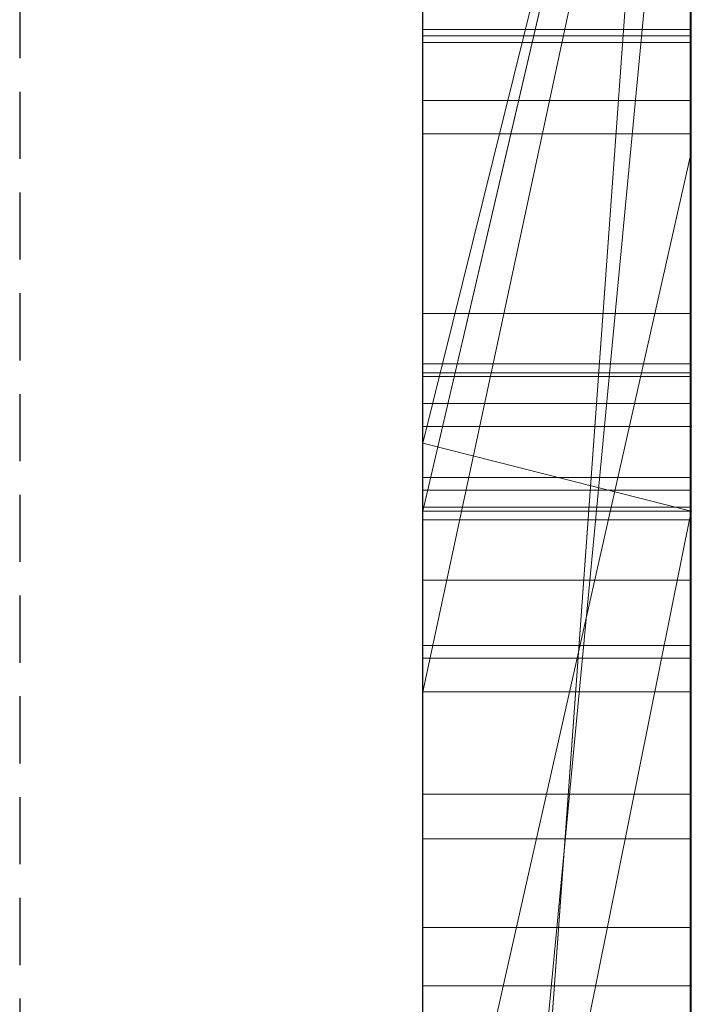
# Model space of a CAD drawing. Extents: x -1043 to 2383, y -808 to 1691.
# Drawn here: x 806 to 808, y 556 to 560 of the extents above; entities that cross this region are included whole.
import ezdxf

# ---------------------------------------------------------------- set-up
doc = ezdxf.new("R2010")
doc.units = 0
doc.header["$MEASUREMENT"] = 0
doc.linetypes.add('HIDDEN', pattern=[0.375, 0.25, -0.125])
doc.linetypes.add('solid', pattern=[0])
doc.layers.add('mark_1', color=84, linetype='solid')
doc.layers.add('stone', color=7, linetype='CONTINUOUS')

msp = doc.modelspace()

# ---------------------------------------------------------------- linework, layer by layer
at = {"layer": 'mark_1', "lineweight": 0, "extrusion": (6.12303e-17, 1, -1.83691e-16)}
for p, q in [((807.2606, 551.0617, 3515.3834), (807.2606, 576.5249, 3515.3834)), ((807.2606, 551.0617, 3263.8961), (807.2606, 576.5249, 3263.8961)), ((807.2606, 551.0617, 3315.3834), (807.2606, 576.5249, 3315.3834)), ((808.2606, 576.5249, 3544.099), (808.2606, 551.0617, 3544.099)), ((808.2606, 551.0617, 3515.3834), (808.2606, 576.5249, 3515.3834)), ((808.2606, 576.5249, 3544.099), (808.2606, 551.0617, 3544.099)), ((808.2606, 551.0617, 3515.3834), (808.2606, 576.5249, 3515.3834)), ((808.2606, 576.5249, 3294.7692), (808.2606, 551.0617, 3294.7692)), ((808.2606, 576.5249, 3284.5527), (808.2606, 551.0617, 3282.7361)), ((808.2606, 576.5249, 3275.0192), (808.2606, 551.0617, 3275.0192)), ((808.2606, 576.5249, 3263.8961), (808.2606, 551.0617, 3263.8961)), ((808.2606, 551.0617, 3282.7361), (808.2606, 576.5249, 3284.5526)), ((808.2606, 576.5249, 3294.7692), (808.2606, 551.0617, 3294.7692)), ((808.2606, 551.0617, 3263.8961), (808.2606, 576.5249, 3263.8961)), ((808.2606, 576.5249, 3244.5287), (808.2606, 551.0617, 3244.5287)), ((808.2606, 576.5249, 3344.099), (808.2606, 551.0617, 3344.099)), ((808.2606, 551.0617, 3315.3834), (808.2606, 576.5249, 3315.3834)), ((808.2606, 576.5249, 3344.099), (808.2606, 551.0617, 3344.099)), ((808.2606, 551.0617, 3315.3834), (808.2606, 576.5249, 3315.3834)), ((808.2606, 576.4209, 3632.4428), (808.2606, 559.0985, 3635.9387)), ((808.2606, 576.4209, 3626.9487), (808.2606, 558.1642, 3622.7045)), ((808.2606, 576.4209, 3632.4428), (808.2606, 559.0985, 3635.9386)), ((808.2606, 576.4209, 3626.9487), (808.2606, 558.1642, 3622.7045)), ((808.2606, 576.4209, 3594.2081), (808.2606, 550.9554, 3594.2081)), ((808.2606, 551.0617, 3282.7361), (808.2606, 574.3973, 3282.7361)), ((807.2606, 572.987, 3300.2167), (807.2606, 546.523, 3300.2167)), ((807.2606, 572.987, 3250.2032), (807.2606, 546.523, 3250.2032)), ((807.2606, 572.3161, 3550.3414), (807.2606, 546.523, 3550.3414)), ((807.2606, 572.3161, 3350.3414), (807.2606, 546.523, 3350.3414)), ((807.2606, 571.9796, 3600.2014), (807.2606, 546.4167, 3600.2014)), ((807.2606, 570.4497, 3532.1135), (807.2606, 558.0779, 3532.1135)), ((807.2606, 570.4497, 3532.1135), (807.2606, 558.0779, 3532.1135)), ((807.2606, 570.4497, 3332.1135), (807.2606, 558.0779, 3332.1135)), ((807.2606, 570.4497, 3332.1135), (807.2606, 558.0779, 3332.1135)), ((808.2606, 570.4497, 3532.1135), (808.2606, 558.0779, 3532.1135)), ((808.2606, 558.0779, 3527.3689), (808.2606, 570.4497, 3527.3689)), ((808.2606, 570.4497, 3527.3689), (808.2606, 558.0779, 3527.3689)), ((808.2606, 570.4497, 3532.1135), (808.2606, 558.0779, 3532.1135)), ((808.2606, 570.4497, 3332.1135), (808.2606, 558.0779, 3332.1135)), ((808.2606, 558.0779, 3327.3689), (808.2606, 570.4497, 3327.3689)), ((808.2606, 570.4497, 3327.3689), (808.2606, 558.0779, 3327.3689)), ((808.2606, 570.4497, 3332.1135), (808.2606, 558.0779, 3332.1135)), ((808.2606, 550.9554, 3685.0933), (808.2606, 569.8232, 3685.0933)), ((808.2606, 550.9554, 3673.3569), (808.2606, 569.8232, 3673.3569)), ((808.2606, 569.8232, 3685.0933), (808.2606, 550.9554, 3685.0933)), ((808.2606, 550.9554, 3673.3569), (808.2606, 569.8232, 3673.3569)), ((808.2606, 550.9554, 3385.0933), (808.2606, 569.8232, 3385.0933)), ((808.2606, 550.9554, 3373.3569), (808.2606, 569.8232, 3373.3569)), ((808.2606, 569.8232, 3385.0933), (808.2606, 550.9554, 3385.0933)), ((808.2606, 550.9554, 3373.3569), (808.2606, 569.8232, 3373.3569)), ((807.2605, 556.7101, 3836.1901), (807.2605, 569.6794, 3837.9762)), ((807.2605, 556.7101, 3886.1901), (807.2605, 569.6794, 3887.9762)), ((807.2605, 556.7101, 3936.1901), (807.2605, 569.6794, 3937.9762)), ((808.2558, 556.7101, 3936.1901), (808.2558, 569.6794, 3937.9762)), ((808.2558, 556.7101, 3886.1901), (808.2558, 569.6794, 3887.9762)), ((808.2558, 556.7101, 3836.1901), (808.2558, 569.6794, 3837.9762)), ((807.2605, 569.5964, 3826.6407), (807.2605, 556.7101, 3828.3853)), ((807.2605, 569.5964, 3876.6407), (807.2605, 556.7101, 3878.3853)), ((807.2605, 569.5964, 3926.6407), (807.2605, 556.7101, 3928.3853)), ((808.2558, 569.5964, 3926.6407), (808.2558, 556.7101, 3928.3853)), ((808.2558, 569.5964, 3876.6407), (808.2558, 556.7101, 3878.3853)), ((808.2558, 569.5964, 3826.6407), (808.2558, 556.7101, 3828.3853)), ((807.2605, 556.7101, 3828.3853), (807.2605, 569.4142, 3831.0395)), ((807.2605, 556.7101, 3878.3853), (807.2605, 569.4142, 3881.0395)), ((807.2605, 556.7101, 3928.3853), (807.2605, 569.4142, 3931.0395)), ((807.2605, 553.4217, 3827.0478), (807.2605, 569.4038, 3824.676)), ((807.2605, 553.4217, 3877.0478), (807.2605, 569.4038, 3874.676)), ((807.2605, 553.4217, 3927.0478), (807.2605, 569.4038, 3924.676)), ((807.2605, 569.3934, 3833.5151), (807.2605, 556.7101, 3836.1901)), ((807.2605, 569.3934, 3883.5151), (807.2605, 556.7101, 3886.1901)), ((807.2605, 569.3934, 3933.5151), (807.2605, 556.7101, 3936.1901)), ((808.2558, 556.7101, 3928.3853), (808.2558, 569.4142, 3931.0395)), ((808.2558, 556.7101, 3878.3853), (808.2558, 569.4142, 3881.0395)), ((808.2558, 556.7101, 3828.3853), (808.2558, 569.4142, 3831.0395)), ((808.2558, 553.4217, 3927.0478), (808.2558, 569.4038, 3924.676)), ((808.2558, 553.4217, 3877.0478), (808.2558, 569.4038, 3874.676)), ((808.2558, 553.4217, 3827.0478), (808.2558, 569.4038, 3824.676)), ((808.2558, 569.3934, 3933.5151), (808.2558, 556.7101, 3936.1901)), ((808.2558, 569.3934, 3883.5151), (808.2558, 556.7101, 3886.1901)), ((808.2558, 569.3934, 3833.5151), (808.2558, 556.7101, 3836.1901)), ((807.2605, 569.3, 3839.8994), (807.2605, 553.3801, 3837.5276)), ((807.2605, 569.3, 3889.8994), (807.2605, 553.3801, 3887.5276)), ((807.2605, 569.3, 3939.8994), (807.2605, 553.3801, 3937.5276)), ((808.2558, 569.3, 3939.8994), (808.2558, 553.3801, 3937.5276)), ((808.2558, 569.3, 3889.8994), (808.2558, 553.3801, 3887.5276)), ((808.2558, 569.3, 3839.8994), (808.2558, 553.3801, 3837.5276)), ((807.2605, 568.5595, 3039.307), (807.2605, 553.0155, 3039.307)), ((808.2596, 568.5595, 3039.307), (808.2596, 553.0155, 3039.307)), ((807.2606, 567.0911, 3449.971), (807.2606, 558.0159, 3449.971)), ((807.2606, 567.0911, 3749.971), (807.2606, 558.0159, 3749.971)), ((807.2606, 555.9967, 3414.9146), (807.2606, 566.5863, 3414.9146)), ((807.2606, 555.9967, 3714.9146), (807.2606, 566.5863, 3714.9146)), ((808.2606, 566.5863, 3414.9146), (808.2606, 555.9967, 3414.9146)), ((808.2606, 555.9967, 3414.9146), (808.2606, 566.5863, 3414.9146)), ((808.2606, 566.5863, 3714.9146), (808.2606, 555.9967, 3714.9146)), ((808.2606, 555.9967, 3714.9146), (808.2606, 566.5863, 3714.9146)), ((807.2605, 553.3732, 3834.9149), (807.2605, 566.5074, 3832.2191)), ((807.2605, 566.5074, 3832.2191), (807.2605, 553.4147, 3829.6605)), ((807.2605, 553.3732, 3884.9149), (807.2605, 566.5074, 3882.2191)), ((807.2605, 566.5074, 3882.2191), (807.2605, 553.4147, 3879.6605)), ((807.2605, 553.3732, 3934.9149), (807.2605, 566.5074, 3932.2191)), ((807.2605, 566.5074, 3932.2191), (807.2605, 553.4147, 3929.6605)), ((807.2605, 553.2149, 3037.2799), (807.2605, 566.4978, 3037.2799)), ((808.2558, 566.5074, 3932.2191), (808.2558, 553.4147, 3929.6605)), ((808.2558, 553.3732, 3934.9149), (808.2558, 566.5074, 3932.2191)), ((808.2558, 566.5074, 3882.2191), (808.2558, 553.4147, 3879.6605)), ((808.2558, 553.3732, 3884.9149), (808.2558, 566.5074, 3882.2191)), ((808.2558, 566.5074, 3832.2191), (808.2558, 553.4147, 3829.6605)), ((808.2558, 553.3732, 3834.9149), (808.2558, 566.5074, 3832.2191)), ((808.2596, 553.2149, 3037.2799), (808.2596, 566.4978, 3037.2799)), ((807.2605, 566.4563, 3033.5637), (807.2605, 553.0362, 3033.5637)), ((808.2596, 566.4563, 3033.5637), (808.2596, 553.0362, 3033.5637)), ((807.2605, 552.9912, 3031.5367), (807.2605, 566.4356, 3031.5367)), ((807.2605, 553.2737, 3025.4556), (807.2605, 566.4148, 3025.4556)), ((808.2596, 552.9912, 3031.5367), (808.2596, 566.4356, 3031.5367)), ((808.2596, 553.2737, 3025.4556), (808.2596, 566.4148, 3025.4556)), ((807.2605, 566.2327, 3027.4826), (807.2605, 553.2357, 3027.4826)), ((808.2596, 566.2327, 3027.4826), (808.2596, 553.2357, 3027.4826)), ((807.2606, 565.6254, 3691.835), (807.2606, 546.4167, 3691.835)), ((807.2606, 550.9554, 3673.3569), (807.2606, 565.6254, 3673.3569)), ((807.2606, 558.1642, 3622.7045), (807.2606, 565.6254, 3614.9643)), ((807.2606, 565.6254, 3391.835), (807.2606, 546.4167, 3391.835)), ((807.2606, 550.9554, 3373.3569), (807.2606, 565.6254, 3373.3569)), ((808.2606, 559.0985, 3635.9387), (808.2606, 565.6254, 3632.4428)), ((808.2606, 550.9554, 3632.4428), (808.2606, 565.6254, 3632.4428)), ((808.2606, 565.6254, 3626.9487), (808.2606, 550.9554, 3626.9487)), ((808.2606, 565.6254, 3632.4428), (808.2606, 550.9554, 3632.4428)), ((808.2606, 565.6254, 3614.9643), (808.2606, 558.1642, 3622.7045)), ((808.2606, 558.1642, 3622.7045), (808.2606, 565.6254, 3626.9487)), ((808.2606, 550.9554, 3626.9487), (808.2606, 565.6254, 3626.9487)), ((808.2606, 565.6254, 3632.4428), (808.2606, 559.0985, 3635.9386)), ((808.2606, 565.6254, 3626.9488), (808.2606, 558.1642, 3622.7045)), ((808.2606, 558.1642, 3622.7045), (808.2606, 565.6254, 3614.9643)), ((808.2606, 565.3929, 3644.4294), (808.2606, 559.0985, 3635.9387)), ((808.2606, 565.3929, 3644.4294), (808.2606, 559.0985, 3635.9387)), ((808.2606, 565.3553, 3275.0192), (808.2606, 555.5849, 3275.0192)), ((808.2606, 563.024, 3282.7361), (807.2606, 549.2485, 3282.5103)), ((807.2606, 549.2485, 3282.5103), (808.2606, 563.024, 3282.7361)), ((808.2606, 563.024, 3282.7361), (808.2606, 555.5849, 3275.0192)), ((808.2606, 563.024, 3282.7361), (808.2606, 555.5849, 3275.0192)), ((808.2606, 551.0617, 3282.7361), (808.2606, 563.024, 3282.7361)), ((808.2606, 562.6409, 3574.9087), (808.2606, 557.5067, 3565.4914)), ((808.2606, 562.6409, 3594.2082), (808.2606, 550.9554, 3594.2081)), ((808.2606, 557.5067, 3565.4914), (808.2606, 562.6409, 3574.9087)), ((807.2606, 558.0159, 3449.971), (808.2606, 562.0476, 3443.732)), ((807.2606, 558.0159, 3445.1168), (808.2606, 562.0476, 3443.732)), ((807.2606, 557.7635, 3427.0495), (808.2606, 562.0476, 3427.0495)), ((807.2606, 558.0159, 3445.1168), (808.2606, 562.0476, 3443.732)), ((807.2606, 558.0159, 3449.9711), (808.2606, 562.0476, 3443.732)), ((808.2606, 562.0476, 3427.0495), (807.2606, 557.7635, 3427.0495)), ((807.2606, 558.0159, 3749.971), (808.2606, 562.0476, 3743.732)), ((807.2606, 558.0159, 3745.1168), (808.2606, 562.0476, 3743.732)), ((807.2606, 557.7635, 3727.0495), (808.2606, 562.0476, 3727.0495)), ((807.2606, 558.0159, 3745.1168), (808.2606, 562.0476, 3743.732)), ((807.2606, 558.0159, 3749.9711), (808.2606, 562.0476, 3743.732)), ((808.2606, 562.0476, 3727.0495), (807.2606, 557.7635, 3727.0495)), ((808.2606, 562.0476, 3427.0495), (808.2606, 557.7635, 3427.0495)), ((808.2606, 562.0476, 3427.0495), (808.2606, 557.7635, 3427.0495)), ((808.2606, 562.0476, 3727.0495), (808.2606, 557.7635, 3727.0495)), ((808.2606, 562.0476, 3727.0495), (808.2606, 557.7635, 3727.0495)), ((808.2606, 561.7531, 3233.1786), (807.2606, 557.0904, 3233.1786)), ((807.2606, 557.0904, 3233.1786), (808.2606, 561.7531, 3233.1786)), ((807.2606, 557.0904, 3231.589), (808.2606, 561.7531, 3226.3684)), ((807.2606, 557.0904, 3231.589), (808.2606, 561.7531, 3226.3684)), ((807.2606, 557.0904, 3231.589), (807.2606, 561.7531, 3226.3684)), ((808.2606, 561.7531, 3244.5287), (808.2606, 557.0904, 3244.5287)), ((808.2606, 561.7531, 3233.1787), (808.2606, 557.0904, 3233.1787)), ((808.2606, 561.7531, 3233.1787), (808.2606, 557.0904, 3233.1787)), ((807.2606, 550.9555, 3581.9735), (808.2606, 561.4738, 3581.9735)), ((807.2606, 550.9555, 3581.9735), (808.2606, 561.4738, 3581.9735)), ((808.2606, 561.4738, 3581.9735), (808.2606, 551.7481, 3565.4914)), ((808.2606, 561.4738, 3581.9735), (808.2606, 550.9554, 3581.9735)), ((808.2606, 561.4738, 3581.9735), (808.2606, 551.7481, 3565.4914)), ((808.2606, 550.9554, 3581.9735), (808.2606, 561.4738, 3581.9735)), ((807.2606, 560.7303, 3650.1714), (807.2606, 554.6683, 3641.6829)), ((807.2606, 557.5067, 3565.4914), (807.2606, 559.605, 3569.3402)), ((808.2558, 559.5554, 3786.1835), (807.2605, 559.5554, 3786.1835)), ((808.2558, 559.5554, 3789.7252), (807.2605, 559.5554, 3789.7252)), ((808.2558, 559.5554, 3790.1419), (807.2605, 559.5554, 3790.1419)), ((808.2558, 559.5554, 3785.7669), (807.2605, 559.5554, 3785.7669)), ((808.2596, 559.5325, 3126.8222), (807.2605, 559.5325, 3126.8222)), ((808.2596, 559.5079, 3185.9048), (807.2605, 559.5079, 3185.9048)), ((808.2596, 559.5079, 3189.4465), (807.2605, 559.5079, 3189.4465)), ((808.2596, 559.5079, 3189.8631), (807.2605, 559.5079, 3189.8631)), ((808.2596, 559.5079, 3185.4881), (807.2605, 559.5079, 3185.4881)), ((808.2596, 559.2916, 3127.5255), (807.2605, 559.2916, 3127.5255)), ((808.2596, 559.167, 3126.1396), (807.2605, 559.167, 3126.1396)), ((808.2606, 559.0985, 3635.9387), (807.2606, 554.6683, 3641.6829)), ((808.2606, 559.0985, 3635.9387), (807.2606, 554.6683, 3641.6829)), ((808.2606, 550.9554, 3635.9387), (808.2606, 559.0985, 3635.9387)), ((808.2606, 559.0985, 3635.9387), (808.2606, 550.9554, 3635.9387)), ((808.2596, 558.4983, 3127.8945), (807.2605, 558.4983, 3127.8945)), ((808.2558, 558.3118, 3786.7701), (807.2605, 558.3118, 3786.7701)), ((808.2558, 558.3118, 3789.2232), (807.2605, 558.3118, 3789.2232)), ((808.2596, 558.278, 3125.8675), (807.2605, 558.278, 3125.8675)), ((808.2596, 558.2643, 3186.4914), (807.2605, 558.2643, 3186.4914)), ((808.2596, 558.2643, 3188.9445), (807.2605, 558.2643, 3188.9445)), ((808.2606, 558.1642, 3622.7045), (807.2606, 558.1642, 3622.7045)), ((807.2606, 550.9554, 3622.7045), (807.2606, 558.1642, 3622.7045)), ((808.2606, 558.1642, 3622.7045), (807.2606, 558.1642, 3622.7045)), ((808.2606, 550.9554, 3622.7045), (808.2606, 558.1642, 3622.7045)), ((808.2606, 550.9554, 3622.7045), (808.2606, 558.1642, 3622.7045)), ((807.2606, 558.0779, 3532.1135), (808.2606, 558.0779, 3527.3689)), ((807.2606, 558.0779, 3532.1135), (808.2606, 558.0779, 3532.1135)), ((807.2606, 558.0779, 3532.1135), (808.2606, 558.0779, 3527.3689)), ((807.2606, 558.0779, 3532.1135), (808.2606, 558.0779, 3532.1135)), ((807.2606, 558.0779, 3332.1135), (808.2606, 558.0779, 3327.3689)), ((807.2606, 558.0779, 3332.1135), (808.2606, 558.0779, 3332.1135)), ((807.2606, 558.0779, 3332.1135), (808.2606, 558.0779, 3327.3689)), ((807.2606, 558.0779, 3332.1135), (808.2606, 558.0779, 3332.1135)), ((808.2606, 558.0779, 3532.1135), (808.2606, 558.0779, 3527.3689)), ((808.2606, 558.0779, 3532.1135), (808.2606, 558.0779, 3527.3689)), ((808.2606, 558.0779, 3332.1135), (808.2606, 558.0779, 3327.3689)), ((808.2606, 558.0779, 3332.1135), (808.2606, 558.0779, 3327.3689)), ((807.2606, 557.7635, 3427.0495), (807.2606, 558.0159, 3445.1168)), ((807.2606, 552.8108, 3449.971), (807.2606, 558.0159, 3445.1168)), ((807.2606, 558.0159, 3445.1168), (808.2606, 557.7635, 3443.4984)), ((807.2606, 558.0159, 3449.971), (807.2606, 558.0159, 3445.1168)), ((807.2606, 557.7635, 3443.4984), (807.2606, 558.0159, 3445.1168)), ((807.2606, 557.7635, 3427.0495), (807.2606, 558.0159, 3445.1168)), ((807.2606, 557.7635, 3443.4984), (807.2606, 558.0159, 3445.1168)), ((808.2606, 557.7635, 3443.4984), (807.2606, 558.0159, 3445.1168)), ((807.2606, 557.7635, 3727.0495), (807.2606, 558.0159, 3745.1168)), ((807.2606, 552.8108, 3749.971), (807.2606, 558.0159, 3745.1168)), ((807.2606, 558.0159, 3745.1168), (808.2606, 557.7635, 3743.4984)), ((807.2606, 558.0159, 3749.971), (807.2606, 558.0159, 3745.1168)), ((807.2606, 557.7635, 3743.4984), (807.2606, 558.0159, 3745.1168)), ((807.2606, 557.7635, 3727.0495), (807.2606, 558.0159, 3745.1168)), ((807.2606, 557.7635, 3743.4984), (807.2606, 558.0159, 3745.1168)), ((808.2606, 557.7635, 3743.4984), (807.2606, 558.0159, 3745.1168)), ((808.2558, 557.8887, 3787.9903), (807.2605, 557.8887, 3787.9903)), ((808.2596, 557.8412, 3187.7115), (807.2605, 557.8412, 3187.7115)), ((808.2558, 557.7785, 3789.4806), (807.2605, 557.7785, 3789.4806)), ((808.2558, 557.7785, 3786.5106), (807.2605, 557.7785, 3786.5106)), ((807.2606, 552.8108, 3449.971), (808.2606, 557.7635, 3443.4984)), ((807.2606, 552.8108, 3449.9711), (808.2606, 557.7635, 3443.4984)), ((807.2606, 557.7635, 3427.0495), (807.2606, 557.7635, 3443.4984)), ((808.2606, 557.7635, 3443.4984), (807.2606, 557.7635, 3443.4984)), ((807.2606, 557.7635, 3427.0495), (807.2606, 557.7635, 3443.4984)), ((808.2606, 557.7635, 3427.0495), (807.2606, 557.7635, 3427.0495)), ((808.2606, 557.7635, 3427.0495), (807.2606, 557.7635, 3427.0495)), ((807.2606, 557.7635, 3443.4984), (808.2606, 557.7635, 3443.4984)), ((807.2606, 552.8108, 3749.971), (808.2606, 557.7635, 3743.4984)), ((807.2606, 552.8108, 3749.9711), (808.2606, 557.7635, 3743.4984)), ((807.2606, 557.7635, 3727.0495), (807.2606, 557.7635, 3743.4984)), ((808.2606, 557.7635, 3743.4984), (807.2606, 557.7635, 3743.4984)), ((807.2606, 557.7635, 3727.0495), (807.2606, 557.7635, 3743.4984)), ((808.2606, 557.7635, 3727.0495), (807.2606, 557.7635, 3727.0495)), ((808.2606, 557.7635, 3727.0495), (807.2606, 557.7635, 3727.0495)), ((807.2606, 557.7635, 3743.4984), (808.2606, 557.7635, 3743.4984)), ((808.2606, 557.7635, 3443.4984), (808.2606, 557.7635, 3427.0495)), ((808.2606, 557.7635, 3427.0495), (808.2606, 550.9554, 3421.9097)), ((808.2606, 557.7635, 3443.4984), (808.2606, 550.9554, 3443.4984)), ((808.2606, 557.7635, 3427.0495), (808.2606, 555.9967, 3414.9146)), ((808.2606, 555.9967, 3414.9146), (808.2606, 557.7635, 3427.0495)), ((808.2606, 557.7635, 3427.0495), (808.2606, 550.9554, 3421.9097)), ((808.2606, 557.7635, 3427.0495), (808.2606, 555.9967, 3414.9146)), ((808.2606, 557.7635, 3427.0495), (808.2606, 550.9555, 3421.9097)), ((808.2606, 557.7635, 3443.4984), (808.2606, 550.9554, 3443.4984)), ((808.2606, 557.7635, 3427.0495), (808.2606, 557.7635, 3443.4984)), ((808.2606, 557.7635, 3743.4984), (808.2606, 557.7635, 3727.0495)), ((808.2606, 557.7635, 3727.0495), (808.2606, 550.9554, 3721.9097)), ((808.2606, 557.7635, 3743.4984), (808.2606, 550.9554, 3743.4984)), ((808.2606, 557.7635, 3727.0495), (808.2606, 555.9967, 3714.9146)), ((808.2606, 555.9967, 3714.9146), (808.2606, 557.7635, 3727.0495)), ((808.2606, 557.7635, 3727.0495), (808.2606, 550.9554, 3721.9097)), ((808.2606, 557.7635, 3727.0495), (808.2606, 555.9967, 3714.9146)), ((808.2606, 557.7635, 3727.0495), (808.2606, 550.9555, 3721.9097)), ((808.2606, 557.7635, 3743.4984), (808.2606, 550.9554, 3743.4984)), ((808.2606, 557.7635, 3727.0495), (808.2606, 557.7635, 3743.4984)), ((808.2596, 557.731, 3189.2019), (807.2605, 557.731, 3189.2019)), ((808.2596, 557.731, 3186.2319), (807.2605, 557.731, 3186.2319)), ((808.2606, 557.5067, 3565.4914), (807.2606, 557.5067, 3565.4914)), ((807.2606, 551.7481, 3565.4914), (807.2606, 557.5067, 3565.4914)), ((808.2606, 557.5067, 3565.4914), (807.2606, 557.5067, 3565.4914)), ((808.2606, 557.5067, 3565.4914), (808.2606, 551.7481, 3565.4914)), ((808.2606, 551.7481, 3565.4914), (808.2606, 557.5067, 3565.4914)), ((808.2558, 557.2637, 3787.9903), (807.2605, 557.2637, 3787.9903)), ((808.2596, 557.2162, 3187.7115), (807.2605, 557.2162, 3187.7115)), ((808.2606, 557.0904, 3218.8751), (807.2606, 557.0904, 3218.8751)), ((807.2606, 551.0617, 3218.8751), (807.2606, 557.0904, 3218.8751)), ((808.2606, 557.0904, 3233.1787), (807.2606, 557.0904, 3233.1787)), ((807.2606, 557.0904, 3218.8751), (807.2606, 557.0904, 3233.1787)), ((808.2606, 557.0904, 3218.8751), (807.2606, 557.0904, 3218.8751)), ((807.2606, 557.0904, 3233.1786), (808.2606, 557.0904, 3233.1787)), ((807.2606, 557.0904, 3231.589), (807.2606, 557.0904, 3233.1786)), ((808.2606, 557.0904, 3218.8751), (808.2606, 557.0904, 3244.5287)), ((808.2606, 557.0904, 3244.5287), (808.2606, 551.0617, 3244.5287)), ((808.2606, 557.0904, 3218.8751), (808.2606, 551.0617, 3218.8751)), ((808.2606, 557.0904, 3244.5287), (808.2606, 557.0904, 3233.1787)), ((808.2606, 551.0617, 3218.8751), (808.2606, 557.0904, 3218.8751)), ((808.2606, 557.0904, 3218.8751), (808.2606, 557.0904, 3233.1787)), ((808.2558, 556.7101, 3928.3853), (807.2605, 556.7101, 3928.3853)), ((808.2558, 556.7101, 3936.1901), (807.2605, 556.7101, 3936.1901)), ((808.2558, 556.7101, 3878.3853), (807.2605, 556.7101, 3878.3853)), ((808.2558, 556.7101, 3886.1901), (807.2605, 556.7101, 3886.1901)), ((808.2558, 556.7101, 3828.3853), (807.2605, 556.7101, 3828.3853)), ((808.2558, 556.7101, 3836.1901), (807.2605, 556.7101, 3836.1901)), ((808.2596, 556.5439, 3135.8677), (807.2605, 556.5439, 3135.8677)), ((808.2596, 556.2143, 3078.4269), (807.2605, 556.2143, 3078.4269)), ((808.2596, 556.2143, 3086.1487), (807.2605, 556.2143, 3086.1487)), ((807.2606, 555.9967, 3414.9146), (807.2606, 550.9554, 3421.9097)), ((807.2606, 555.9967, 3414.9146), (808.2606, 555.9967, 3414.9146)), ((808.2606, 555.9967, 3414.9146), (807.2606, 555.9967, 3414.9146)), ((807.2606, 555.9967, 3714.9146), (807.2606, 550.9554, 3721.9097)), ((807.2606, 555.9967, 3714.9146), (808.2606, 555.9967, 3714.9146)), ((808.2606, 555.9967, 3714.9146), (807.2606, 555.9967, 3714.9146)), ((808.2606, 555.9967, 3414.9146), (808.2606, 550.9554, 3421.9097)), ((808.2606, 555.9967, 3414.9146), (808.2606, 550.9555, 3421.9097)), ((808.2606, 555.9967, 3414.9146), (808.2606, 550.9554, 3421.9097)), ((808.2606, 555.9967, 3714.9146), (808.2606, 550.9554, 3721.9097)), ((808.2606, 555.9967, 3714.9146), (808.2606, 550.9555, 3721.9097)), ((808.2606, 555.9967, 3714.9146), (808.2606, 550.9554, 3721.9097))]:
    msp.add_line(p, q, dxfattribs=at)
at = {"layer": 'mark_1', "lineweight": 0, "extrusion": (1, -6.12303e-17, 0)}
for centre, radius, start, end in [((559.5184, 3186.986, 807.2605), 2.877, 76.1481, 88.7499), ((559.5184, 3186.986, 808.2596), 2.877, 76.1481, 88.7499), ((561.4445, 3124.7794, 807.2605), 14.255, 95.73007, 98.76484), ((561.4445, 3124.7794, 808.2596), 14.255, 95.73007, 98.76484), ((561.3694, 3125.3438, 807.2605), 11.6571, 96.84777, 103.21659), ((561.3694, 3125.3438, 808.2596), 11.6571, 96.84777, 103.21659), ((559.5554, 3788.6193, 807.2605), 2.8524, 270, 276.7877), ((559.5554, 3788.6193, 808.2558), 2.8524, 270, 276.7877), ((559.5079, 3188.3405, 807.2605), 2.8524, 270, 276.7877), ((561.0992, 3088.2748, 807.2605), 11.1145, 260.06996, 263.50733), ((559.5554, 3787.7844, 807.2605), 1.9408, 81.7666, 90), ((559.5554, 3787.7844, 808.2558), 1.9408, 81.7666, 90), ((559.5079, 3188.3405, 808.2596), 2.8524, 270, 276.7877), ((561.0992, 3088.2748, 808.2596), 11.1145, 260.06996, 263.50733), ((559.5079, 3187.5057, 807.2605), 1.9408, 81.7666, 90), ((559.5079, 3187.5057, 808.2596), 1.9408, 81.7666, 90), ((559.5554, 3787.8848, 807.2605), 1.7012, 270, 276.5448), ((559.5554, 3787.8848, 808.2558), 1.7012, 270, 276.5448), ((559.5079, 3187.606, 807.2605), 1.7012, 270, 276.5448), ((561.0885, 3075.4666, 807.2605), 13.839, 95.83656, 98.91686), ((559.5079, 3187.606, 808.2596), 1.7012, 270, 276.5448), ((561.0885, 3075.4666, 808.2596), 13.839, 95.83656, 98.91686), ((560.9376, 3086.1467, 807.2605), 11.001, 256.24996, 263.26811), ((560.9376, 3086.1467, 808.2596), 11.001, 256.24996, 263.26811), ((560.986, 3075.7657, 807.2605), 11.5065, 96.77472, 103.18548), ((560.986, 3075.7657, 808.2596), 11.5065, 96.77472, 103.18548), ((559.5554, 3786.7349, 807.2605), 3.4069, 89.3816, 90), ((559.5089, 3186.5515, 807.2605), 3.3116, 88.7499, 89.3816), ((559.5554, 3786.7349, 808.2558), 3.4069, 89.3816, 90), ((559.5089, 3186.5515, 808.2596), 3.3116, 88.7499, 89.3816), ((559.5554, 3787.4746, 807.2605), 2.2506, 90, 102.1844), ((559.5554, 3788.2372, 807.2605), 2.0537, 262.0033, 270), ((559.5554, 3788.8828, 807.2605), 3.1159, 260.1001, 270), ((559.5554, 3786.5129, 807.2605), 3.629, 90, 96.0117), ((559.5079, 3186.4562, 807.2605), 3.4069, 89.3816, 90), ((558.6141, 3126.92, 807.2605), 0.9236, 353.9199, 3.4035), ((558.7155, 3126.926, 807.2605), 0.8221, 3.4035, 13.7755), ((558.523, 3126.9297, 807.2605), 1.0152, 344.1846, 353.9199), ((559.5554, 3786.5129, 808.2558), 3.629, 90, 96.0117), ((559.5554, 3788.8828, 808.2558), 3.1159, 260.1001, 270), ((559.5554, 3788.2372, 808.2558), 2.0537, 262.0033, 270), ((559.5554, 3787.4746, 808.2558), 2.2506, 90, 102.1844), ((559.5079, 3186.4562, 808.2596), 3.4069, 89.3816, 90), ((558.6141, 3126.92, 808.2596), 0.9236, 353.9199, 3.4035), ((558.7155, 3126.926, 808.2596), 0.8221, 3.4035, 13.7755), ((558.523, 3126.9297, 808.2596), 1.0152, 344.1846, 353.9199), ((558.7073, 3126.924, 807.2605), 0.8305, 13.7755, 29.3776), ((559.5079, 3187.1959, 807.2605), 2.2506, 90, 102.1844), ((559.5079, 3187.9585, 807.2605), 2.0537, 262.0033, 270), ((559.5079, 3188.6041, 807.2605), 3.1159, 260.1001, 270), ((559.5079, 3186.2342, 807.2605), 3.629, 90, 96.0117), ((558.558, 3126.9198, 807.2605), 0.9789, 334.1728, 344.1846), ((558.7073, 3126.924, 808.2596), 0.8305, 13.7755, 29.3776), ((559.5079, 3186.2342, 808.2596), 3.629, 90, 96.0117), ((559.5079, 3188.6041, 808.2596), 3.1159, 260.1001, 270), ((559.5079, 3187.9585, 808.2596), 2.0537, 262.0033, 270), ((559.5079, 3187.1959, 808.2596), 2.2506, 90, 102.1844), ((558.558, 3126.9198, 808.2596), 0.9789, 334.1728, 344.1846), ((558.5111, 3126.9425, 807.2605), 1.031, 322.0582, 334.1728), ((558.4846, 3126.7986, 807.2605), 1.0861, 29.3776, 42.0101), ((558.5111, 3126.9425, 808.2596), 1.031, 322.0582, 334.1728), ((558.4846, 3126.7986, 808.2596), 1.0861, 29.3776, 42.0101), ((558.2746, 3127.1269, 807.2605), 1.3309, 312.1106, 322.0582), ((558.2746, 3127.1269, 808.2596), 1.3309, 312.1106, 322.0582), ((558.4454, 3126.7887, 807.2605), 1.122, 41.0509, 51.9204), ((561.15, 3126.6895, 807.2605), 12.3223, 98.76484, 102.15074), ((559.4858, 3787.7417, 807.2605), 1.5533, 252.1067, 262.0033), ((559.4858, 3787.7417, 808.2558), 1.5533, 252.1067, 262.0033), ((558.4454, 3126.7887, 808.2596), 1.122, 41.0509, 51.9204), ((561.15, 3126.6895, 808.2596), 12.3223, 98.76484, 102.15074), ((559.4383, 3187.463, 807.2605), 1.5533, 252.1067, 262.0033), ((559.4383, 3187.463, 808.2596), 1.5533, 252.1067, 262.0033), ((560.8491, 3086.8462, 807.2605), 9.6641, 256.25142, 260.06996), ((559.4638, 3787.3828, 807.2605), 2.7543, 96.0117, 103.4186), ((558.4352, 3126.944, 807.2605), 1.0875, 310.6964, 312.2925), ((559.4638, 3787.3828, 808.2558), 2.7543, 96.0117, 103.4186), ((560.8491, 3086.8462, 808.2596), 9.6641, 256.25142, 260.06996), ((558.4352, 3126.944, 808.2596), 1.0875, 310.6964, 312.2925), ((558.451, 3126.9256, 807.2605), 1.0632, 309.0731, 310.6964), ((558.519, 3126.8826, 807.2605), 1.0027, 51.9204, 63.7792), ((559.4163, 3187.104, 807.2605), 2.7543, 96.0117, 103.4186), ((558.4766, 3126.8941, 807.2605), 1.0226, 297.5981, 309.0731), ((558.451, 3126.9256, 808.2596), 1.0632, 309.0731, 310.6964), ((558.519, 3126.8826, 808.2596), 1.0027, 51.9204, 63.7792), ((559.4163, 3187.104, 808.2596), 2.7543, 96.0117, 103.4186), ((558.4766, 3126.8941, 808.2596), 1.0226, 297.5981, 309.0731), ((559.3871, 3788.2541, 807.2605), 1.4532, 102.1844, 119.3732), ((559.3871, 3788.2541, 808.2558), 1.4532, 102.1844, 119.3732), ((559.3396, 3187.9753, 807.2605), 1.4532, 102.1844, 119.3732), ((559.4026, 3788.0069, 807.2605), 2.2268, 247.2689, 260.1001), ((559.4026, 3788.0069, 808.2558), 2.2268, 247.2689, 260.1001), ((559.3396, 3187.9753, 808.2596), 1.4532, 102.1844, 119.3732), ((559.4422, 3787.6068, 807.2605), 1.4115, 242.4201, 252.1067), ((559.4422, 3787.6068, 808.2558), 1.4115, 242.4201, 252.1067), ((559.355, 3187.7282, 807.2605), 2.2268, 247.2689, 260.1001), ((558.5056, 3126.8554, 807.2605), 1.033, 63.7792, 76.7582), ((559.3947, 3187.3281, 807.2605), 1.4115, 242.4201, 252.1067), ((558.4656, 3126.9152, 807.2605), 1.0464, 286.3259, 297.5981), ((560.818, 3077.1908, 807.2605), 12.0937, 98.91686, 102.3256), ((559.355, 3187.7282, 808.2596), 2.2268, 247.2689, 260.1001), ((558.5056, 3126.8554, 808.2596), 1.033, 63.7792, 76.7582), ((559.3947, 3187.3281, 808.2596), 1.4115, 242.4201, 252.1067), ((558.4656, 3126.9152, 808.2596), 1.0464, 286.3259, 297.5981), ((560.818, 3077.1908, 808.2596), 12.0937, 98.91686, 102.3256), ((559.3939, 3787.6758, 807.2605), 2.453, 103.4186, 110.7464), ((559.3939, 3787.6758, 808.2558), 2.453, 103.4186, 110.7464), ((559.4042, 3787.534, 807.2605), 1.3295, 232.277, 242.4201), ((559.3464, 3187.3971, 807.2605), 2.453, 103.4186, 110.7464), ((558.4348, 3127.0205, 807.2605), 1.1562, 274.7217, 286.3259), ((559.4042, 3787.534, 808.2558), 1.3295, 232.277, 242.4201), ((559.3464, 3187.3971, 808.2596), 2.453, 103.4186, 110.7464), ((558.4348, 3127.0205, 808.2596), 1.1562, 274.7217, 286.3259), ((558.443, 3126.5891, 807.2605), 1.3065, 76.7582, 87.5746), ((559.3567, 3187.2553, 807.2605), 1.3295, 232.277, 242.4201), ((558.443, 3126.5891, 808.2596), 1.3065, 76.7582, 87.5746), ((559.3567, 3187.2553, 808.2596), 1.3295, 232.277, 242.4201), ((560.7358, 3128.0419, 807.2605), 8.8855, 103.21659, 111.04028), ((560.7358, 3128.0419, 808.2596), 8.8855, 103.21659, 111.04028), ((559.3332, 3788.3498, 807.2605), 1.3433, 119.3732, 129.3865), ((559.3332, 3788.3498, 808.2558), 1.3433, 119.3732, 129.3865), ((559.2857, 3188.0711, 807.2605), 1.3433, 119.3732, 129.3865), ((559.2857, 3188.0711, 808.2596), 1.3433, 119.3732, 129.3865), ((559.4284, 3787.5652, 807.2605), 1.3689, 223.9924, 232.277), ((559.4284, 3787.5652, 808.2558), 1.3689, 223.9924, 232.277), ((560.9796, 3127.4811, 807.2605), 11.5126, 102.15074, 105.5285), ((560.7084, 3086.271, 807.2605), 9.072, 252.44552, 256.25142), ((559.3808, 3187.2865, 807.2605), 1.3689, 223.9924, 232.277), ((559.3367, 3787.8498, 807.2605), 2.0564, 239.3122, 247.2689), ((559.3367, 3787.8498, 808.2558), 2.0564, 239.3122, 247.2689), ((560.9796, 3127.4811, 808.2596), 11.5126, 102.15074, 105.5285), ((560.7084, 3086.271, 808.2596), 9.072, 252.44552, 256.25142), ((559.3808, 3187.2865, 808.2596), 1.3689, 223.9924, 232.277), ((558.399, 3127.4533, 807.2605), 1.5904, 265.6379, 274.7217), ((559.2693, 3788.0048, 807.2605), 2.1012, 110.7464, 118.9906), ((559.452, 3135.1847, 807.2605), 7.3523, 258.32194, 262.54652), ((559.2693, 3788.0048, 808.2558), 2.1012, 110.7464, 118.9906), ((558.399, 3127.4533, 808.2596), 1.5904, 265.6379, 274.7217), ((559.452, 3135.1847, 808.2596), 7.3523, 258.32194, 262.54652), ((559.2892, 3187.5711, 807.2605), 2.0564, 239.3122, 247.2689), ((559.359, 3788.3184, 807.2605), 1.384, 129.3865, 139.1726), ((559.2217, 3187.7261, 807.2605), 2.1012, 110.7464, 118.9906), ((559.359, 3788.3184, 808.2558), 1.384, 129.3865, 139.1726), ((559.2892, 3187.5711, 808.2596), 2.0564, 239.3122, 247.2689), ((559.2217, 3187.7261, 808.2596), 2.1012, 110.7464, 118.9906), ((559.5632, 3787.6954, 807.2605), 1.5563, 216.4793, 223.9924), ((559.3115, 3188.0397, 807.2605), 1.384, 129.3865, 139.1726), ((559.5632, 3787.6954, 808.2558), 1.5563, 216.4793, 223.9924), ((559.3115, 3188.0397, 808.2596), 1.384, 129.3865, 139.1726), ((559.5157, 3187.4167, 807.2605), 1.5563, 216.4793, 223.9924), ((559.5157, 3187.4167, 808.2596), 1.5563, 216.4793, 223.9924), ((560.3626, 3078.4262, 807.2605), 8.7739, 103.18548, 111.05882), ((560.3626, 3078.4262, 808.2596), 8.7739, 103.18548, 111.05882), ((560.6841, 3085.1108, 807.2605), 9.9345, 249.16296, 256.24996), ((560.6841, 3085.1108, 808.2596), 9.9345, 249.16296, 256.24996), ((559.4057, 3788.2249, 807.2605), 1.4809, 137.6174, 151.3093), ((559.9544, 3788.0681, 807.2605), 2.0935, 210.3764, 218.3154), ((559.3062, 3787.7983, 807.2605), 1.9966, 231.1742, 239.3122), ((560.2044, 3136.3811, 807.2605), 10.6886, 255.92369, 259.61721), ((559.9544, 3788.0681, 808.2558), 2.0935, 210.3764, 218.3154), ((559.4057, 3788.2249, 808.2558), 1.4809, 137.6174, 151.3093), ((559.3062, 3787.7983, 808.2558), 1.9966, 231.1742, 239.3122), ((560.2044, 3136.3811, 808.2596), 10.6886, 255.92369, 259.61721), ((559.3582, 3187.9462, 807.2605), 1.4809, 137.6174, 151.3093), ((559.9069, 3187.7893, 807.2605), 2.0935, 210.3764, 218.3154), ((559.2278, 3788.0797, 807.2605), 2.0156, 118.9906, 127.0889), ((559.2587, 3187.5196, 807.2605), 1.9966, 231.1742, 239.3122), ((559.2278, 3788.0797, 808.2558), 2.0156, 118.9906, 127.0889), ((559.9069, 3187.7893, 808.2596), 2.0935, 210.3764, 218.3154), ((559.3582, 3187.9462, 808.2596), 1.4809, 137.6174, 151.3093), ((559.2587, 3187.5196, 808.2596), 1.9966, 231.1742, 239.3122), ((560.6623, 3077.9033, 807.2605), 11.3644, 102.3256, 105.72558), ((559.1803, 3187.8009, 807.2605), 2.0156, 118.9906, 127.0889), ((560.6623, 3077.9033, 808.2596), 11.3644, 102.3256, 105.72558), ((559.1803, 3187.8009, 808.2596), 2.0156, 118.9906, 127.0889), ((559.7671, 3787.9583, 807.2605), 1.8763, 201.7456, 210.3764), ((559.7671, 3787.9583, 808.2558), 1.8763, 201.7456, 210.3764), ((559.556, 3788.1427, 807.2605), 1.6523, 151.3093, 163.8761), ((559.7195, 3187.6795, 807.2605), 1.8763, 201.7456, 210.3764), ((559.556, 3788.1427, 808.2558), 1.6523, 151.3093, 163.8761), ((559.7195, 3187.6795, 808.2596), 1.8763, 201.7456, 210.3764), ((559.5085, 3187.864, 807.2605), 1.6523, 151.3093, 163.8761), ((559.5085, 3187.864, 808.2596), 1.6523, 151.3093, 163.8761), ((559.3329, 3787.8315, 807.2605), 2.0392, 225.8102, 231.1742), ((559.7436, 3787.9489, 807.2605), 1.8511, 190.3822, 201.7456), ((559.3329, 3787.8315, 808.2558), 2.0392, 225.8102, 231.1742), ((559.7436, 3787.9489, 808.2558), 1.8511, 190.3822, 201.7456), ((559.2297, 3788.0771, 807.2605), 2.0188, 127.0889, 135.1776), ((559.2853, 3187.5527, 807.2605), 2.0392, 225.8102, 231.1742), ((559.2297, 3788.0771, 808.2558), 2.0188, 127.0889, 135.1776), ((559.2853, 3187.5527, 808.2596), 2.0392, 225.8102, 231.1742), ((559.696, 3187.6702, 807.2605), 1.8511, 190.3822, 201.7456), ((560.4284, 3085.3859, 807.2605), 8.1436, 248.31742, 252.44552), ((559.7958, 3788.0734, 807.2605), 1.9019, 163.8761, 172.8568), ((559.1822, 3187.7984, 807.2605), 2.0188, 127.0889, 135.1776), ((559.1675, 3133.8081, 807.2605), 5.9466, 253.3655, 258.32194), ((559.7958, 3788.0734, 808.2558), 1.9019, 163.8761, 172.8568), ((559.696, 3187.6702, 808.2596), 1.8511, 190.3822, 201.7456), ((560.4284, 3085.3859, 808.2596), 8.1436, 248.31742, 252.44552), ((559.1822, 3187.7984, 808.2596), 2.0188, 127.0889, 135.1776), ((559.1675, 3133.8081, 808.2596), 5.9466, 253.3655, 258.32194), ((559.9693, 3787.9903, 807.2605), 2.0806, 180, 190.3822), ((559.7483, 3187.7946, 807.2605), 1.9019, 163.8761, 172.8568), ((559.431, 3787.9324, 807.2605), 2.1799, 220.7098, 225.8102), ((559.9693, 3787.9903, 808.2558), 2.0806, 180, 190.3822), ((559.431, 3787.9324, 808.2558), 2.1799, 220.7098, 225.8102), ((559.7483, 3187.7946, 808.2596), 1.9019, 163.8761, 172.8568), ((560.4589, 3787.9903, 807.2605), 2.5701, 172.8568, 180), ((560.6256, 3128.755, 807.2605), 10.1904, 105.5285, 109.23081), ((559.9218, 3187.7115, 807.2605), 2.0806, 180, 190.3822), ((560.4589, 3787.9903, 808.2558), 2.5701, 172.8568, 180), ((560.6256, 3128.755, 808.2596), 10.1904, 105.5285, 109.23081), ((559.9218, 3187.7115, 808.2596), 2.0806, 180, 190.3822), ((559.3834, 3187.6537, 807.2605), 2.1799, 220.7098, 225.8102), ((560.4114, 3187.7115, 807.2605), 2.5701, 172.8568, 180), ((559.3834, 3187.6537, 808.2596), 2.1799, 220.7098, 225.8102), ((560.4114, 3187.7115, 808.2596), 2.5701, 172.8568, 180), ((559.2606, 3788.0464, 807.2605), 2.0624, 135.1776, 135.559), ((559.2666, 3788.0406, 807.2605), 2.0707, 135.559, 135.9393), ((559.4989, 3787.9572, 807.2605), 2.2477, 215.4358, 220.0605), ((559.4436, 3788.0755, 807.2605), 2.1787, 139.8409, 147.6265), ((559.2606, 3788.0464, 808.2558), 2.0624, 135.1776, 135.559), ((559.2666, 3788.0406, 808.2558), 2.0707, 135.559, 135.9393), ((559.4436, 3788.0755, 808.2558), 2.1787, 139.8409, 147.6265), ((559.4989, 3787.9572, 808.2558), 2.2477, 215.4358, 220.0605), ((559.2131, 3187.7677, 807.2605), 2.0624, 135.1776, 135.559), ((559.2191, 3187.7618, 807.2605), 2.0707, 135.559, 135.9393), ((559.4513, 3187.6785, 807.2605), 2.2477, 215.4358, 220.0605), ((559.3961, 3187.7968, 807.2605), 2.1787, 139.8409, 147.6265), ((559.2131, 3187.7677, 808.2596), 2.0624, 135.1776, 135.559), ((559.2191, 3187.7618, 808.2596), 2.0707, 135.559, 135.9393), ((559.3961, 3187.7968, 808.2596), 2.1787, 139.8409, 147.6265), ((559.4513, 3187.6785, 808.2596), 2.2477, 215.4358, 220.0605), ((559.4057, 3787.891, 807.2605), 2.1334, 210.6254, 215.4358), ((559.4057, 3787.891, 808.2558), 2.1334, 210.6254, 215.4358), ((559.3582, 3187.6122, 807.2605), 2.1334, 210.6254, 215.4358), ((559.3582, 3187.6122, 808.2596), 2.1334, 210.6254, 215.4358), ((559.848, 3134.9598, 807.2605), 9.2233, 251.79683, 255.92369), ((559.3636, 3788.1263, 807.2605), 2.0839, 147.6265, 155.6804), ((560.3413, 3079.0431, 807.2605), 10.1802, 105.72558, 109.41892), ((559.3636, 3788.1263, 808.2558), 2.0839, 147.6265, 155.6804), ((559.848, 3134.9598, 808.2596), 9.2233, 251.79683, 255.92369), ((560.3413, 3079.0431, 808.2596), 10.1802, 105.72558, 109.41892), ((559.3755, 3787.873, 807.2605), 2.0982, 202.6171, 210.6254), ((559.3161, 3187.8475, 807.2605), 2.0839, 147.6265, 155.6804), ((560.4763, 3128.7164, 807.2605), 8.1628, 111.04028, 114.96544), ((559.3755, 3787.873, 808.2558), 2.0982, 202.6171, 210.6254), ((559.3161, 3187.8475, 808.2596), 2.0839, 147.6265, 155.6804), ((560.4763, 3128.7164, 808.2596), 8.1628, 111.04028, 114.96544), ((559.3279, 3187.5943, 807.2605), 2.0982, 202.6171, 210.6254), ((559.3279, 3187.5943, 808.2596), 2.0982, 202.6171, 210.6254), ((559.0112, 3133.285, 807.2605), 5.4007, 248.4328, 253.3655), ((559.4157, 3788.1027, 807.2605), 2.1411, 155.6804, 168.9843), ((559.4456, 3787.9023, 807.2605), 2.1742, 194.8231, 202.6171), ((559.4157, 3788.1027, 808.2558), 2.1411, 155.6804, 168.9843), ((559.4456, 3787.9023, 808.2558), 2.1742, 194.8231, 202.6171), ((559.0112, 3133.285, 808.2596), 5.4007, 248.4328, 253.3655), ((560.2954, 3085.0514, 807.2605), 7.7836, 244.20732, 248.31742), ((559.3682, 3187.824, 807.2605), 2.1411, 155.6804, 168.9843), ((560.2954, 3085.0514, 808.2596), 7.7836, 244.20732, 248.31742), ((559.3682, 3187.824, 808.2596), 2.1411, 155.6804, 168.9843), ((559.3981, 3187.6235, 807.2605), 2.1742, 194.8231, 202.6171), ((559.3981, 3187.6235, 808.2596), 2.1742, 194.8231, 202.6171), ((559.5719, 3787.9357, 807.2605), 2.3049, 186.9062, 194.8231), ((559.5719, 3787.9357, 808.2558), 2.3049, 186.9062, 194.8231), ((559.9934, 3787.9903, 807.2605), 2.7297, 168.9843, 180), ((559.5244, 3187.657, 807.2605), 2.3049, 186.9062, 194.8231), ((559.9934, 3787.9903, 808.2558), 2.7297, 168.9843, 180), ((559.5244, 3187.657, 808.2596), 2.3049, 186.9062, 194.8231), ((560.0226, 3787.9903, 807.2605), 2.7588, 180, 186.9062), ((560.3901, 3129.4302, 807.2605), 9.4753, 109.23081, 115.51179), ((559.9459, 3187.7115, 807.2605), 2.7297, 168.9843, 180), ((560.0226, 3787.9903, 808.2558), 2.7588, 180, 186.9062), ((560.3901, 3129.4302, 808.2596), 9.4753, 109.23081, 115.51179), ((559.9459, 3187.7115, 808.2596), 2.7297, 168.9843, 180), ((559.975, 3187.7115, 807.2605), 2.7588, 180, 186.9062), ((559.975, 3187.7115, 808.2596), 2.7588, 180, 186.9062), ((560.1075, 3079.0888, 807.2605), 8.064, 111.05882, 115.00889), ((560.1075, 3079.0888, 808.2596), 8.064, 111.05882, 115.00889), ((560.2365, 3083.9349, 807.2605), 8.6763, 241.30752, 249.16296), ((560.2365, 3083.9349, 808.2596), 8.6763, 241.30752, 249.16296), ((560.1845, 3129.3431, 807.2605), 7.4715, 114.96544, 119.16105), ((560.1845, 3129.3431, 808.2596), 7.4715, 114.96544, 119.16105), ((558.7168, 3132.5402, 807.2605), 4.5998, 242.8649, 248.4328), ((558.7168, 3132.5402, 808.2596), 4.5998, 242.8649, 248.4328), ((559.5919, 3134.1808, 807.2605), 8.4034, 244.14092, 251.79683), ((559.5919, 3134.1808, 808.2596), 8.4034, 244.14092, 251.79683), ((560.1821, 3079.4949, 807.2605), 9.7012, 109.41892, 113.09973), ((560.1821, 3079.4949, 808.2596), 9.7012, 109.41892, 113.09973), ((560.0712, 3084.5875, 807.2605), 7.2684, 239.87961, 244.20732), ((560.0712, 3084.5875, 808.2596), 7.2684, 239.87961, 244.20732), ((559.8216, 3079.7017, 807.2605), 7.3876, 115.00889, 119.22833), ((559.8216, 3079.7017, 808.2596), 7.3876, 115.00889, 119.22833), ((558.5842, 3132.2815, 807.2605), 4.3091, 237.3381, 242.8649), ((558.5842, 3132.2815, 808.2596), 4.3091, 237.3381, 242.8649), ((559.7256, 3130.7477, 807.2605), 6.028, 121.85797, 127.67529), ((559.7256, 3130.7477, 808.2596), 6.028, 121.85797, 127.67529), ((560.0179, 3084.4956, 807.2605), 7.1622, 238.89985, 239.87961), ((560.0179, 3084.4956, 808.2596), 7.1622, 238.89985, 239.87961), ((559.893, 3080.1726, 807.2605), 8.9644, 113.09973, 117.00599), ((559.893, 3080.1726, 808.2596), 8.9644, 113.09973, 117.00599), ((559.9831, 3084.4379, 807.2605), 7.0947, 237.91311, 238.89985), ((559.8781, 3130.503, 807.2605), 8.2866, 115.51179, 122.46444), ((559.9831, 3084.4379, 808.2596), 7.0947, 237.91311, 238.89985), ((559.8781, 3130.503, 808.2596), 8.2866, 115.51179, 122.46444), ((558.3852, 3131.971, 807.2605), 3.9403, 231.4246, 237.3381), ((558.3852, 3131.971, 808.2596), 3.9403, 231.4246, 237.3381), ((559.3627, 3081.0332, 807.2605), 6.0067, 121.61063, 123.75692), ((559.4473, 3083.6799, 807.2605), 6.1681, 233.77506, 238.38937), ((559.4473, 3083.6799, 808.2596), 6.1681, 233.77506, 238.38937), ((559.3627, 3081.0332, 808.2596), 6.0067, 121.61063, 123.75692), ((560.1278, 3083.7363, 807.2605), 8.4499, 237.3766, 241.30752), ((558.9807, 3131.7123, 807.2605), 4.8093, 127.6753, 134.5766), ((560.1278, 3083.7363, 808.2596), 8.4499, 237.3766, 241.30752), ((558.9807, 3131.7123, 808.2596), 4.8093, 127.6753, 134.5766), ((559.1057, 3081.4177, 807.2605), 5.5443, 123.7569, 126.0362), ((559.1057, 3081.4177, 808.2596), 5.5443, 123.7569, 126.0362)]:
    msp.add_arc(centre, radius, start, end, dxfattribs=at)
at = {"layer": 'mark_1', "lineweight": 0, "extrusion": (6.12303e-17, 1, -1.83691e-16)}
for p in [(808.2606, 558.0779, 3527.3689), (808.2606, 558.0779, 3327.3689), (807.2606, 558.0159, 3449.971), (807.2606, 558.0159, 3445.1168), (807.2606, 558.0159, 3749.971), (807.2606, 558.0159, 3745.1168), (807.2606, 557.7635, 3427.0495), (807.2606, 557.7635, 3727.0495), (808.2606, 557.7635, 3427.0495), (808.2606, 557.7635, 3727.0495), (807.2606, 557.0904, 3231.589), (808.2606, 555.9967, 3414.9146), (808.2606, 555.9967, 3714.9146)]:
    msp.add_point(p, dxfattribs=at)
at = {"layer": 'stone', "color": 7, "linetype": 'CONTINUOUS'}
msp.add_line((807.2605, 683.4493), (807.2605, 418.4493), dxfattribs=at)
at = {"layer": 'stone', "color": 7, "linetype": 'HIDDEN'}
msp.add_line((805.7605, 668.4493), (805.7605, 418.4493), dxfattribs=at)

doc.saveas('drawing.dxf')
